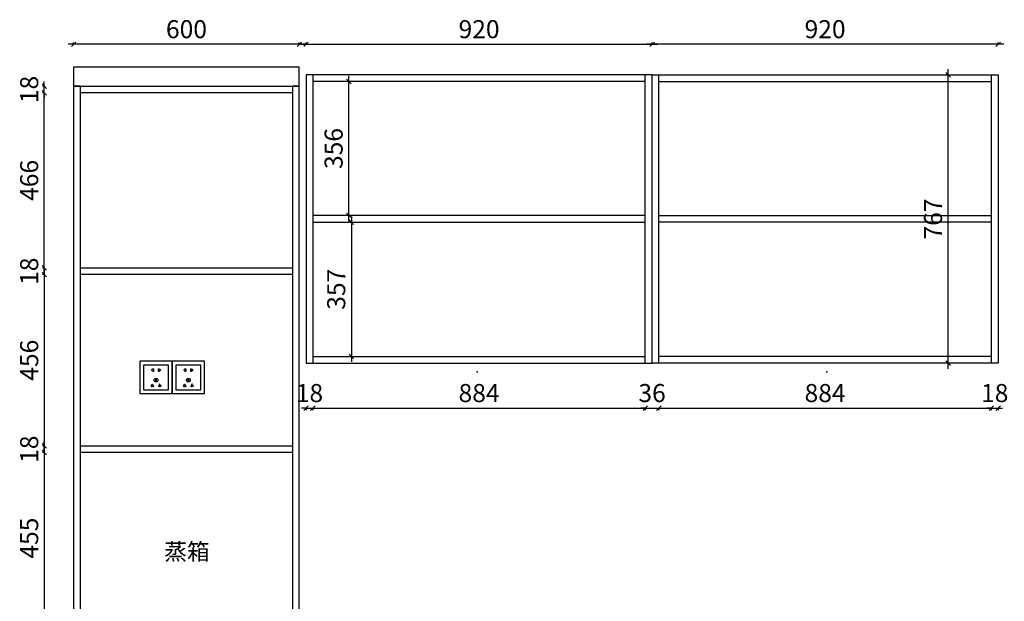
# Model space of a CAD drawing. Units: millimetres. Extents: x 34840 to 60241, y -9987 to -5086.
# Drawn here: x 38021 to 40639, y -8346 to -6799 of the extents above; entities that cross this region are included whole.
import ezdxf

# ---------------------------------------------------------------- set-up
doc = ezdxf.new("R2010")
doc.units = ezdxf.units.MM
doc.layers.add('A-柜体', color=120, linetype='Continuous')
doc.styles.get("Standard").update_dxf_attribs({"font": 'arial.ttf'})
doc.styles.add('图框字', font='txt')
doc.dimstyles.new('亚太12', dxfattribs={"dimscale": 10, "dimtxt": 4.8, "dimasz": 1.2, "dimexe": 0.5, "dimexo": 100, "dimgap": 1, "dimtad": 1, "dimdec": 0, "dimtxsty": '图框字', "dimblk": 'OBLIQUE', "dimcen": 1, "dimdle": 1.5, "dimclrd": 251, "dimclre": 7, "dimclrt": 256, "dimadec": 0, "dimazin": 0, "dimtfac": 1, "dimtdec": 0, "dimtix": 1, "dimtmove": 2, "dimatfit": 3, "dimldrblk": '箭头', "dimfxl": 1.5, "dimfxlon": 1, "dimarcsym": 0})

# ---------------------------------------------------------------- blocks, each defined once
blk = doc.blocks.new('A$C1ADC43CA')
at = {"color": 1}
for points in [[(0, 0), (86, 0), (86, 86), (0, 86)], [(10, 10), (76, 10), (76, 76), (10, 76)], [(42.2, 39.1), (43.8, 39.1), (43.8, 31.7), (42.2, 31.7)]]:
    blk.add_lwpolyline(points, close=True, dxfattribs=at)
for points in [[(35, 64.5), (33, 64.5, 1), (33, 60.5), (35, 60.5)], [(51, 64.5), (53, 64.5, -1), (53, 60.5), (51, 60.5)], [(33, 23.1), (31.2, 22.3, 1), (32.7, 18.6), (34.5, 19.4)], [(53, 23.1), (54.8, 22.3, -1), (53.3, 18.6), (51.5, 19.4)]]:
    blk.add_lwpolyline(points, format="xyb", dxfattribs=at)
for points in [[(35, 64.5), (35, 66.2), (36.6, 66.2), (36.6, 58.8), (35, 58.8), (35, 60.5)], [(51, 60.5), (51, 58.8), (49.4, 58.8), (49.4, 66.2), (51, 66.2), (51, 64.5)], [(33, 23.1), (32.4, 24.7), (33.8, 25.3), (36.6, 18.4), (35.2, 17.8), (34.5, 19.4)], [(53, 23.1), (53.6, 24.7), (52.2, 25.3), (49.4, 18.4), (50.8, 17.8), (51.5, 19.4)]]:
    blk.add_lwpolyline(points, dxfattribs=at)
blk.add_circle((43, 35.4), 5, dxfattribs=at)
blk = doc.blocks.new('_Oblique')
at = {"color": 0, "linetype": 'ByBlock', "lineweight": -2}
blk.add_line((-0.5, -0.5), (0.5, 0.5), dxfattribs=at)
blk = doc.blocks.new('*D22')
at = {"color": 7, "lineweight": -2, "ltscale": 2, "transparency": 16777216}
for p, q in [((38086.8, -7950.7), (38081.8, -7950.7)), ((38086.8, -8405.7), (38081.8, -8405.7))]:
    blk.add_line(p, q, dxfattribs=at)
at = {"color": 251, "linetype": 'ByBlock', "lineweight": -2, "ltscale": 2, "transparency": 16777216}
blk.add_line((38086.8, -7935.7), (38086.8, -8420.7), dxfattribs=at)
at = {"layer": 'Defpoints', "color": 0, "ltscale": 2, "transparency": 16777216}
for p in [(38182.8, -7950.7), (38086.8, -8405.7), (38182.8, -8405.7)]:
    blk.add_point(p, dxfattribs=at)
at = {"color": 251, "lineweight": -2, "ltscale": 2, "transparency": 16777216, "xscale": 11.99999999999999, "yscale": 11.99999999999999, "zscale": 11.99999999999999}
for p, rotation in [((38086.8, -7950.7), 90), ((38086.8, -8405.7), 270)]:
    blk.add_blockref('_Oblique', p, dxfattribs=dict(at, rotation=rotation))
at = {"ltscale": 2, "transparency": 16777216, "insert": (38052.8, -8178.2), "char_height": 48, "attachment_point": 5, "rotation": 90, "style": '图框字'}
blk.add_mtext('455', dxfattribs=at)
blk = doc.blocks.new('箭头')
at = {"layer": 'A-柜体'}
h = blk.add_hatch(color=255, dxfattribs=at)
h.dxf.hatch_style = 1
h.paths.add_polyline_path([(0, 0), (-1.06, 1.06), (-1.27, 0.85), (-0.42, 0), (-1.27, -0.85), (-1.06, -1.06)])
at = {"layer": 'A-柜体', "color": 255}
for p, q in [((-1.27, 0.85), (-1.06, 1.06)), ((-1.27, -0.85), (-1.06, -1.06))]:
    blk.add_line(p, q, dxfattribs=at)
for points in [[(-1.27, -0.85), (-0.42, 0), (-1.27, 0.85)], [(-1.06, -1.06), (0, 0), (-1.06, 1.06)]]:
    blk.add_lwpolyline(points, dxfattribs=at)
blk = doc.blocks.new('*D23')
at = {"color": 251, "linetype": 'ByBlock', "lineweight": -2, "ltscale": 2, "transparency": 16777216}
for p, q in [((38086.8, -7932.7), (38086.8, -7920.7)), ((38086.8, -7950.7), (38086.8, -7932.7)), ((38086.8, -7950.7), (38086.8, -7962.7))]:
    blk.add_line(p, q, dxfattribs=at)
at = {"color": 7, "lineweight": -2, "ltscale": 2, "transparency": 16777216}
for p, q in [((38086.8, -7932.7), (38081.8, -7932.7)), ((38086.8, -7950.7), (38081.8, -7950.7))]:
    blk.add_line(p, q, dxfattribs=at)
at = {"layer": 'Defpoints', "color": 0, "ltscale": 2, "transparency": 16777216}
for p in [(38086.8, -7932.7), (38182.8, -7932.7), (38182.8, -7950.7)]:
    blk.add_point(p, dxfattribs=at)
at = {"color": 251, "lineweight": -2, "ltscale": 2, "transparency": 16777216, "xscale": 11.99999999999999, "yscale": 11.99999999999999, "zscale": 11.99999999999999}
for p, rotation in [((38086.8, -7932.7), 270), ((38086.8, -7950.7), 90)]:
    blk.add_blockref('_Oblique', p, dxfattribs=dict(at, rotation=rotation))
at = {"ltscale": 2, "transparency": 16777216, "insert": (38052.8, -7941.7), "char_height": 48, "attachment_point": 5, "rotation": 90, "style": '图框字'}
blk.add_mtext('18', dxfattribs=at)
blk = doc.blocks.new('*D24')
at = {"color": 7, "lineweight": -2, "ltscale": 2, "transparency": 16777216}
for p, q in [((38086.8, -7477.2), (38081.8, -7477.2)), ((38086.8, -7932.7), (38081.8, -7932.7))]:
    blk.add_line(p, q, dxfattribs=at)
at = {"color": 251, "linetype": 'ByBlock', "lineweight": -2, "ltscale": 2, "transparency": 16777216}
blk.add_line((38086.8, -7462.2), (38086.8, -7947.7), dxfattribs=at)
at = {"layer": 'Defpoints', "color": 0, "ltscale": 2, "transparency": 16777216}
for p in [(38182.8, -7477.2), (38086.8, -7932.7), (38182.8, -7932.7)]:
    blk.add_point(p, dxfattribs=at)
at = {"color": 251, "lineweight": -2, "ltscale": 2, "transparency": 16777216, "xscale": 11.99999999999999, "yscale": 11.99999999999999, "zscale": 11.99999999999999}
for p, rotation in [((38086.8, -7477.2), 90), ((38086.8, -7932.7), 270)]:
    blk.add_blockref('_Oblique', p, dxfattribs=dict(at, rotation=rotation))
at = {"ltscale": 2, "transparency": 16777216, "insert": (38052.8, -7705), "char_height": 48, "attachment_point": 5, "rotation": 90, "style": '图框字'}
blk.add_mtext('456', dxfattribs=at)
blk = doc.blocks.new('*D25')
at = {"color": 7, "lineweight": -2, "ltscale": 2, "transparency": 16777216}
for p, q in [((38086.8, -7459.2), (38081.8, -7459.2)), ((38086.8, -7477.2), (38081.8, -7477.2))]:
    blk.add_line(p, q, dxfattribs=at)
at = {"color": 251, "linetype": 'ByBlock', "lineweight": -2, "ltscale": 2, "transparency": 16777216}
for p, q in [((38086.8, -7459.2), (38086.8, -7447.2)), ((38086.8, -7477.2), (38086.8, -7459.2)), ((38086.8, -7477.2), (38086.8, -7489.2))]:
    blk.add_line(p, q, dxfattribs=at)
at = {"layer": 'Defpoints', "color": 0, "ltscale": 2, "transparency": 16777216}
for p in [(38086.8, -7459.2), (38182.8, -7459.2), (38182.8, -7477.2)]:
    blk.add_point(p, dxfattribs=at)
at = {"color": 251, "lineweight": -2, "ltscale": 2, "transparency": 16777216, "xscale": 11.99999999999999, "yscale": 11.99999999999999, "zscale": 11.99999999999999}
for p, rotation in [((38086.8, -7459.2), 270), ((38086.8, -7477.2), 90)]:
    blk.add_blockref('_Oblique', p, dxfattribs=dict(at, rotation=rotation))
at = {"ltscale": 2, "transparency": 16777216, "insert": (38052.8, -7468.2), "char_height": 48, "attachment_point": 5, "rotation": 90, "style": '图框字'}
blk.add_mtext('18', dxfattribs=at)
blk = doc.blocks.new('*D26')
at = {"color": 251, "linetype": 'ByBlock', "lineweight": -2, "ltscale": 2, "transparency": 16777216}
blk.add_line((38086.8, -7474.2), (38086.8, -6978.7), dxfattribs=at)
at = {"color": 7, "lineweight": -2, "ltscale": 2, "transparency": 16777216}
for p, q in [((38086.8, -6993.7), (38081.8, -6993.7)), ((38086.8, -7459.2), (38081.8, -7459.2))]:
    blk.add_line(p, q, dxfattribs=at)
at = {"layer": 'Defpoints', "color": 0, "ltscale": 2, "transparency": 16777216}
for p in [(38086.8, -6993.7), (38182.8, -6993.7), (38182.8, -7459.2)]:
    blk.add_point(p, dxfattribs=at)
at = {"color": 251, "lineweight": -2, "ltscale": 2, "transparency": 16777216, "xscale": 11.99999999999999, "yscale": 11.99999999999999, "zscale": 11.99999999999999}
for p, rotation in [((38086.8, -6993.7), 90), ((38086.8, -7459.2), 270)]:
    blk.add_blockref('_Oblique', p, dxfattribs=dict(at, rotation=rotation))
at = {"ltscale": 2, "transparency": 16777216, "insert": (38052.8, -7226.5), "char_height": 48, "attachment_point": 5, "rotation": 90, "style": '图框字'}
blk.add_mtext('466', dxfattribs=at)
blk = doc.blocks.new('*D27')
at = {"color": 251, "linetype": 'ByBlock', "lineweight": -2, "ltscale": 2, "transparency": 16777216}
for p, q in [((38086.8, -6975.7), (38086.8, -6963.7)), ((38086.8, -6993.7), (38086.8, -6975.7)), ((38086.8, -6993.7), (38086.8, -7005.7))]:
    blk.add_line(p, q, dxfattribs=at)
at = {"color": 7, "lineweight": -2, "ltscale": 2, "transparency": 16777216}
for p, q in [((38086.8, -6975.7), (38081.8, -6975.7)), ((38086.8, -6993.7), (38081.8, -6993.7))]:
    blk.add_line(p, q, dxfattribs=at)
at = {"layer": 'Defpoints', "color": 0, "ltscale": 2, "transparency": 16777216}
for p in [(38086.8, -6975.7), (38164.8, -6975.7), (38182.8, -6993.7)]:
    blk.add_point(p, dxfattribs=at)
at = {"color": 251, "lineweight": -2, "ltscale": 2, "transparency": 16777216, "xscale": 11.99999999999999, "yscale": 11.99999999999999, "zscale": 11.99999999999999}
for p, rotation in [((38086.8, -6975.7), 270), ((38086.8, -6993.7), 90)]:
    blk.add_blockref('_Oblique', p, dxfattribs=dict(at, rotation=rotation))
at = {"ltscale": 2, "transparency": 16777216, "insert": (38052.8, -6984.7), "char_height": 48, "attachment_point": 5, "rotation": 90, "style": '图框字'}
blk.add_mtext('18', dxfattribs=at)
blk = doc.blocks.new('*D76')
at = {"color": 251, "linetype": 'ByBlock', "lineweight": -2, "ltscale": 2, "transparency": 16777216}
blk.add_line((40637.8, -6864.5), (39687.8, -6864.5), dxfattribs=at)
at = {"color": 7, "lineweight": -2, "ltscale": 2, "transparency": 16777216}
for p, q in [((39702.8, -6864.5), (39702.8, -6859.5)), ((40622.8, -6864.5), (40622.8, -6859.5))]:
    blk.add_line(p, q, dxfattribs=at)
at = {"layer": 'Defpoints', "color": 0, "ltscale": 2, "transparency": 16777216}
for p in [(39702.8, -6864.5), (39702.8, -6945.7), (40622.8, -6945.7)]:
    blk.add_point(p, dxfattribs=at)
at = {"color": 251, "lineweight": -2, "ltscale": 2, "transparency": 16777216, "xscale": 11.99999999999999, "yscale": 11.99999999999999, "zscale": 11.99999999999999, "rotation": 180}
blk.add_blockref('_Oblique', (39702.8, -6864.5), dxfattribs=at)
at = {"color": 251, "lineweight": -2, "ltscale": 2, "transparency": 16777216, "xscale": 11.99999999999999, "yscale": 11.99999999999999, "zscale": 11.99999999999999}
blk.add_blockref('_Oblique', (40622.8, -6864.5), dxfattribs=at)
at = {"ltscale": 2, "transparency": 16777216, "insert": (40162.8, -6830.5), "char_height": 48, "attachment_point": 5, "style": '图框字'}
blk.add_mtext('920', dxfattribs=at)
blk = doc.blocks.new('*D77')
at = {"color": 251, "linetype": 'ByBlock', "lineweight": -2, "ltscale": 2, "transparency": 16777216}
blk.add_line((38767.8, -6864.5), (39717.8, -6864.5), dxfattribs=at)
at = {"color": 7, "lineweight": -2, "ltscale": 2, "transparency": 16777216}
for p, q in [((38782.8, -6864.5), (38782.8, -6859.5)), ((39702.8, -6864.5), (39702.8, -6859.5))]:
    blk.add_line(p, q, dxfattribs=at)
at = {"layer": 'Defpoints', "color": 0, "ltscale": 2, "transparency": 16777216}
for p in [(39702.8, -6864.5), (38782.8, -6945.7), (39702.8, -6945.7)]:
    blk.add_point(p, dxfattribs=at)
at = {"color": 251, "lineweight": -2, "ltscale": 2, "transparency": 16777216, "xscale": 11.99999999999999, "yscale": 11.99999999999999, "zscale": 11.99999999999999, "rotation": 180}
blk.add_blockref('_Oblique', (38782.8, -6864.5), dxfattribs=at)
at = {"color": 251, "lineweight": -2, "ltscale": 2, "transparency": 16777216, "xscale": 11.99999999999999, "yscale": 11.99999999999999, "zscale": 11.99999999999999}
blk.add_blockref('_Oblique', (39702.8, -6864.5), dxfattribs=at)
at = {"ltscale": 2, "transparency": 16777216, "insert": (39242.8, -6830.5), "char_height": 48, "attachment_point": 5, "style": '图框字'}
blk.add_mtext('920', dxfattribs=at)
blk = doc.blocks.new('*D78')
at = {"color": 251, "linetype": 'ByBlock', "lineweight": -2, "ltscale": 2, "transparency": 16777216}
blk.add_line((38779.8, -6864.5), (38149.8, -6864.5), dxfattribs=at)
at = {"color": 7, "lineweight": -2, "ltscale": 2, "transparency": 16777216}
for p, q in [((38164.8, -6864.5), (38164.8, -6859.5)), ((38764.8, -6864.5), (38764.8, -6859.5))]:
    blk.add_line(p, q, dxfattribs=at)
at = {"layer": 'Defpoints', "color": 0, "ltscale": 2, "transparency": 16777216}
for p in [(38164.8, -6864.5), (38164.8, -6925.7), (38764.8, -6975.7)]:
    blk.add_point(p, dxfattribs=at)
at = {"color": 251, "lineweight": -2, "ltscale": 2, "transparency": 16777216, "xscale": 11.99999999999999, "yscale": 11.99999999999999, "zscale": 11.99999999999999, "rotation": 180}
blk.add_blockref('_Oblique', (38164.8, -6864.5), dxfattribs=at)
at = {"color": 251, "lineweight": -2, "ltscale": 2, "transparency": 16777216, "xscale": 11.99999999999999, "yscale": 11.99999999999999, "zscale": 11.99999999999999}
blk.add_blockref('_Oblique', (38764.8, -6864.5), dxfattribs=at)
at = {"ltscale": 2, "transparency": 16777216, "insert": (38464.8, -6830.5), "char_height": 48, "attachment_point": 5, "style": '图框字'}
blk.add_mtext('600', dxfattribs=at)
blk = doc.blocks.new('*D83')
at = {"color": 251, "linetype": 'ByBlock', "lineweight": -2, "ltscale": 2, "transparency": 16777216}
for p, q in [((38782.8, -7832.5), (38770.8, -7832.5)), ((38782.8, -7832.5), (38800.8, -7832.5)), ((38800.8, -7832.5), (38812.8, -7832.5))]:
    blk.add_line(p, q, dxfattribs=at)
at = {"color": 7, "lineweight": -2, "ltscale": 2, "transparency": 16777216}
for p, q in [((38782.8, -7832.5), (38782.8, -7837.5)), ((38800.8, -7832.5), (38800.8, -7837.5))]:
    blk.add_line(p, q, dxfattribs=at)
at = {"layer": 'Defpoints', "color": 0, "ltscale": 2, "transparency": 16777216}
for p in [(38782.8, -7712.7), (38800.8, -7712.7), (38800.8, -7832.5)]:
    blk.add_point(p, dxfattribs=at)
at = {"color": 251, "lineweight": -2, "ltscale": 2, "transparency": 16777216, "xscale": 11.99999999999999, "yscale": 11.99999999999999, "zscale": 11.99999999999999}
blk.add_blockref('_Oblique', (38782.8, -7832.5), dxfattribs=at)
at = {"color": 251, "lineweight": -2, "ltscale": 2, "transparency": 16777216, "xscale": 11.99999999999999, "yscale": 11.99999999999999, "zscale": 11.99999999999999, "rotation": 180}
blk.add_blockref('_Oblique', (38800.8, -7832.5), dxfattribs=at)
at = {"ltscale": 2, "transparency": 16777216, "insert": (38791.8, -7798.5), "char_height": 48, "attachment_point": 5, "style": '图框字'}
blk.add_mtext('18', dxfattribs=at)
blk = doc.blocks.new('*D84')
at = {"color": 251, "linetype": 'ByBlock', "lineweight": -2, "ltscale": 2, "transparency": 16777216}
blk.add_line((38785.8, -7832.5), (39699.8, -7832.5), dxfattribs=at)
at = {"color": 7, "lineweight": -2, "ltscale": 2, "transparency": 16777216}
for p, q in [((38800.8, -7832.5), (38800.8, -7837.5)), ((39684.8, -7832.5), (39684.8, -7837.5))]:
    blk.add_line(p, q, dxfattribs=at)
at = {"layer": 'Defpoints', "color": 0, "ltscale": 2, "transparency": 16777216}
for p in [(39684.8, -7694.7), (38800.8, -7712.7), (39684.8, -7832.5)]:
    blk.add_point(p, dxfattribs=at)
at = {"color": 251, "lineweight": -2, "ltscale": 2, "transparency": 16777216, "xscale": 11.99999999999999, "yscale": 11.99999999999999, "zscale": 11.99999999999999, "rotation": 180}
blk.add_blockref('_Oblique', (38800.8, -7832.5), dxfattribs=at)
at = {"color": 251, "lineweight": -2, "ltscale": 2, "transparency": 16777216, "xscale": 11.99999999999999, "yscale": 11.99999999999999, "zscale": 11.99999999999999}
blk.add_blockref('_Oblique', (39684.8, -7832.5), dxfattribs=at)
at = {"ltscale": 2, "transparency": 16777216, "insert": (39242.8, -7798.5), "char_height": 48, "attachment_point": 5, "style": '图框字'}
blk.add_mtext('884', dxfattribs=at)
blk = doc.blocks.new('*D85')
at = {"color": 251, "linetype": 'ByBlock', "lineweight": -2, "ltscale": 2, "transparency": 16777216}
for p, q in [((39684.8, -7832.5), (39672.8, -7832.5)), ((39684.8, -7832.5), (39720.8, -7832.5)), ((39720.8, -7832.5), (39732.8, -7832.5))]:
    blk.add_line(p, q, dxfattribs=at)
at = {"color": 7, "lineweight": -2, "ltscale": 2, "transparency": 16777216}
for p, q in [((39684.8, -7832.5), (39684.8, -7837.5)), ((39720.8, -7832.5), (39720.8, -7837.5))]:
    blk.add_line(p, q, dxfattribs=at)
at = {"layer": 'Defpoints', "color": 0, "ltscale": 2, "transparency": 16777216}
for p in [(39684.8, -7694.7), (39720.8, -7694.7), (39720.8, -7832.5)]:
    blk.add_point(p, dxfattribs=at)
at = {"color": 251, "lineweight": -2, "ltscale": 2, "transparency": 16777216, "xscale": 11.99999999999999, "yscale": 11.99999999999999, "zscale": 11.99999999999999}
blk.add_blockref('_Oblique', (39684.8, -7832.5), dxfattribs=at)
at = {"color": 251, "lineweight": -2, "ltscale": 2, "transparency": 16777216, "xscale": 11.99999999999999, "yscale": 11.99999999999999, "zscale": 11.99999999999999, "rotation": 180}
blk.add_blockref('_Oblique', (39720.8, -7832.5), dxfattribs=at)
at = {"ltscale": 2, "transparency": 16777216, "insert": (39702.8, -7798.5), "char_height": 48, "attachment_point": 5, "style": '图框字'}
blk.add_mtext('36', dxfattribs=at)
blk = doc.blocks.new('*D86')
at = {"color": 251, "linetype": 'ByBlock', "lineweight": -2, "ltscale": 2, "transparency": 16777216}
blk.add_line((39705.8, -7832.5), (40619.8, -7832.5), dxfattribs=at)
at = {"color": 7, "lineweight": -2, "ltscale": 2, "transparency": 16777216}
for p, q in [((39720.8, -7832.5), (39720.8, -7837.5)), ((40604.8, -7832.5), (40604.8, -7837.5))]:
    blk.add_line(p, q, dxfattribs=at)
at = {"layer": 'Defpoints', "color": 0, "ltscale": 2, "transparency": 16777216}
for p in [(39720.8, -7694.7), (40604.8, -7694.7), (40604.8, -7832.5)]:
    blk.add_point(p, dxfattribs=at)
at = {"color": 251, "lineweight": -2, "ltscale": 2, "transparency": 16777216, "xscale": 11.99999999999999, "yscale": 11.99999999999999, "zscale": 11.99999999999999, "rotation": 180}
blk.add_blockref('_Oblique', (39720.8, -7832.5), dxfattribs=at)
at = {"color": 251, "lineweight": -2, "ltscale": 2, "transparency": 16777216, "xscale": 11.99999999999999, "yscale": 11.99999999999999, "zscale": 11.99999999999999}
blk.add_blockref('_Oblique', (40604.8, -7832.5), dxfattribs=at)
at = {"ltscale": 2, "transparency": 16777216, "insert": (40162.8, -7798.5), "char_height": 48, "attachment_point": 5, "style": '图框字'}
blk.add_mtext('884', dxfattribs=at)
blk = doc.blocks.new('*D87')
at = {"color": 251, "linetype": 'ByBlock', "lineweight": -2, "ltscale": 2, "transparency": 16777216}
for p, q in [((40604.8, -7832.5), (40592.8, -7832.5)), ((40604.8, -7832.5), (40622.8, -7832.5)), ((40622.8, -7832.5), (40634.8, -7832.5))]:
    blk.add_line(p, q, dxfattribs=at)
at = {"color": 7, "lineweight": -2, "ltscale": 2, "transparency": 16777216}
for p, q in [((40604.8, -7832.5), (40604.8, -7837.5)), ((40622.8, -7832.5), (40622.8, -7837.5))]:
    blk.add_line(p, q, dxfattribs=at)
at = {"layer": 'Defpoints', "color": 0, "ltscale": 2, "transparency": 16777216}
for p in [(40604.8, -7694.7), (40622.8, -7712.7), (40622.8, -7832.5)]:
    blk.add_point(p, dxfattribs=at)
at = {"color": 251, "lineweight": -2, "ltscale": 2, "transparency": 16777216, "xscale": 11.99999999999999, "yscale": 11.99999999999999, "zscale": 11.99999999999999}
blk.add_blockref('_Oblique', (40604.8, -7832.5), dxfattribs=at)
at = {"color": 251, "lineweight": -2, "ltscale": 2, "transparency": 16777216, "xscale": 11.99999999999999, "yscale": 11.99999999999999, "zscale": 11.99999999999999, "rotation": 180}
blk.add_blockref('_Oblique', (40622.8, -7832.5), dxfattribs=at)
at = {"ltscale": 2, "transparency": 16777216, "insert": (40613.8, -7798.5), "char_height": 48, "attachment_point": 5, "style": '图框字'}
blk.add_mtext('18', dxfattribs=at)
blk = doc.blocks.new('*D88')
at = {"color": 251, "linetype": 'ByBlock', "lineweight": -2, "ltscale": 2, "transparency": 16777216}
blk.add_line((40490.1, -7727.7), (40490.1, -6930.7), dxfattribs=at)
at = {"color": 7, "lineweight": -2, "ltscale": 2, "transparency": 16777216}
for p, q in [((40490.1, -6945.7), (40485.1, -6945.7)), ((40490.1, -7712.7), (40485.1, -7712.7))]:
    blk.add_line(p, q, dxfattribs=at)
at = {"layer": 'Defpoints', "color": 0, "ltscale": 2, "transparency": 16777216}
for p in [(40490.1, -6945.7), (40622.8, -6945.7), (40622.8, -7712.7)]:
    blk.add_point(p, dxfattribs=at)
at = {"color": 251, "lineweight": -2, "ltscale": 2, "transparency": 16777216, "xscale": 11.99999999999999, "yscale": 11.99999999999999, "zscale": 11.99999999999999}
for p, rotation in [((40490.1, -6945.7), 90), ((40490.1, -7712.7), 270)]:
    blk.add_blockref('_Oblique', p, dxfattribs=dict(at, rotation=rotation))
at = {"ltscale": 2, "transparency": 16777216, "insert": (40456.1, -7329.2), "char_height": 48, "attachment_point": 5, "rotation": 90, "style": '图框字'}
blk.add_mtext('767', dxfattribs=at)
blk = doc.blocks.new('*D89')
at = {"color": 251, "linetype": 'ByBlock', "lineweight": -2, "ltscale": 2, "transparency": 16777216}
blk.add_line((38903.2, -7322.7), (38903.2, -7709.7), dxfattribs=at)
at = {"color": 7, "lineweight": -2, "ltscale": 2, "transparency": 16777216}
for p, q in [((38903.2, -7337.7), (38898.2, -7337.7)), ((38903.2, -7694.7), (38898.2, -7694.7))]:
    blk.add_line(p, q, dxfattribs=at)
at = {"layer": 'Defpoints', "color": 0, "ltscale": 2, "transparency": 16777216}
for p in [(39242.8, -7337.7), (38903.2, -7694.7), (39242.8, -7694.7)]:
    blk.add_point(p, dxfattribs=at)
at = {"color": 251, "lineweight": -2, "ltscale": 2, "transparency": 16777216, "xscale": 11.99999999999999, "yscale": 11.99999999999999, "zscale": 11.99999999999999}
for p, rotation in [((38903.2, -7337.7), 90), ((38903.2, -7694.7), 270)]:
    blk.add_blockref('_Oblique', p, dxfattribs=dict(at, rotation=rotation))
at = {"ltscale": 2, "transparency": 16777216, "insert": (38869.2, -7516.2), "char_height": 48, "attachment_point": 5, "rotation": 90, "style": '图框字'}
blk.add_mtext('357', dxfattribs=at)
blk = doc.blocks.new('*D90')
at = {"color": 7, "lineweight": -2, "ltscale": 2, "transparency": 16777216}
for p, q in [((38896.3, -6963.7), (38891.3, -6963.7)), ((38896.3, -7319.7), (38891.3, -7319.7))]:
    blk.add_line(p, q, dxfattribs=at)
at = {"color": 251, "linetype": 'ByBlock', "lineweight": -2, "ltscale": 2, "transparency": 16777216}
blk.add_line((38896.3, -7334.7), (38896.3, -6948.7), dxfattribs=at)
at = {"layer": 'Defpoints', "color": 0, "ltscale": 2, "transparency": 16777216}
for p in [(38896.3, -6963.7), (38963.2, -6963.7), (38963.2, -7319.7)]:
    blk.add_point(p, dxfattribs=at)
at = {"color": 251, "lineweight": -2, "ltscale": 2, "transparency": 16777216, "xscale": 11.99999999999999, "yscale": 11.99999999999999, "zscale": 11.99999999999999}
for p, rotation in [((38896.3, -6963.7), 90), ((38896.3, -7319.7), 270)]:
    blk.add_blockref('_Oblique', p, dxfattribs=dict(at, rotation=rotation))
at = {"ltscale": 2, "transparency": 16777216, "insert": (38862.3, -7141.7), "char_height": 48, "attachment_point": 5, "rotation": 90, "style": '图框字'}
blk.add_mtext('356', dxfattribs=at)

msp = doc.modelspace()

# ---------------------------------------------------------------- linework, layer by layer
at = {"color": 124, "ltscale": 2}
for p, q in [((38800.8, -6945.7), (38800.8, -7712.7)), ((39684.8, -6963.7), (38800.8, -6963.7)), ((39684.8, -7712.7), (39684.8, -6945.7)), ((39720.8, -7712.7), (39720.8, -6945.7)), ((39720.8, -6963.7), (40604.8, -6963.7)), ((40604.8, -6945.7), (40604.8, -7712.7)), ((38800.8, -7694.7), (39684.8, -7694.7)), ((40604.8, -7694.7), (39720.8, -7694.7))]:
    msp.add_line(p, q, dxfattribs=at)
at = {"color": 1, "ltscale": 2}
for points in [[(38164.8, -6975.7), (38764.8, -6975.7), (38764.8, -6925.7), (38164.8, -6925.7)], [(38164.8, -9382.7), (38182.8, -9382.7), (38182.8, -6975.7), (38164.8, -6975.7)], [(38182.8, -6975.7), (38746.8, -6975.7), (38746.8, -6993.7), (38182.8, -6993.7)], [(38746.8, -9382.7), (38764.8, -9382.7), (38764.8, -6975.7), (38746.8, -6975.7)], [(38182.8, -7459.2), (38746.8, -7459.2), (38746.8, -7477.2), (38182.8, -7477.2)], [(38182.8, -7932.7), (38746.8, -7932.7), (38746.8, -7950.7), (38182.8, -7950.7)]]:
    msp.add_lwpolyline(points, close=True, dxfattribs=at)
at = {"color": 124, "ltscale": 2}
for points in [[(38782.8, -7712.7), (39702.8, -7712.7), (39702.8, -6945.7), (38782.8, -6945.7)], [(40622.8, -7712.7), (39702.8, -7712.7), (39702.8, -6945.7), (40622.8, -6945.7)], [(38800.8, -7337.7), (39684.8, -7337.7), (39684.8, -7319.7), (38800.8, -7319.7)], [(40604.8, -7337.7), (39720.8, -7337.7), (39720.8, -7319.7), (40604.8, -7319.7)]]:
    msp.add_lwpolyline(points, close=True, dxfattribs=at)
at = {"color": 124}
for p in [(39237.8, -7735.7), (40167.8, -7735.7)]:
    msp.add_point(p, dxfattribs=at)

# ---------------------------------------------------------------- block references
at = {"color": 1, "ltscale": 3}
for p in [(38340.8, -7793.7), (38426.8, -7793.7)]:
    msp.add_blockref('A$C1ADC43CA', p, dxfattribs=at)

# ---------------------------------------------------------------- texts
at = {"color": 0, "linetype": 'ByBlock', "lineweight": -3, "insert": (38405.6, -8192.2), "char_height": 44.275, "width": 2169.252, "attachment_point": 1}
msp.add_mtext('{\\fSimSun|b0|i0|c134|p54;蒸箱}', dxfattribs=at)

# ---------------------------------------------------------------- dimensions: what is measured, and where the dimension line sits
at = {"color": 1, "ltscale": 2}
dim = msp.add_linear_dim(base=(38164.8, -6864.5), p1=(38764.8, -6975.7), p2=(38164.8, -6925.7), dimstyle='亚太12', dxfattribs=at)
dim.commit()
dim.dimension.update_dxf_attribs({"geometry": '*D78', "text_midpoint": (38464.8, -6830.5)})
at = {"color": 124, "ltscale": 2}
for base, p1, p2, picture, middle in [((39702.8, -6864.5), (38782.8, -6945.7), (39702.8, -6945.7), '*D77', (39242.8, -6830.5)), ((39702.8, -6864.5), (40622.8, -6945.7), (39702.8, -6945.7), '*D76', (40162.8, -6830.5)), ((39684.8, -7832.5), (38800.8, -7712.7), (39684.8, -7694.7), '*D84', (39242.8, -7798.5)), ((39720.8, -7832.5), (39684.8, -7694.7), (39720.8, -7694.7), '*D85', (39702.8, -7798.5)), ((40604.8, -7832.5), (39720.8, -7694.7), (40604.8, -7694.7), '*D86', (40162.8, -7798.5)), ((40622.8, -7832.5), (40604.8, -7694.7), (40622.8, -7712.7), '*D87', (40613.8, -7798.5)), ((38800.8, -7832.5), (38782.8, -7712.7), (38800.8, -7712.7), '*D83', (38791.8, -7798.5))]:
    dim = msp.add_linear_dim(base=base, p1=p1, p2=p2, dimstyle='亚太12', dxfattribs=at)
    dim.commit()
    dim.dimension.update_dxf_attribs({"geometry": picture, "text_midpoint": middle})
for base, p1, p2, angle, picture, middle in [((40490.1, -6945.7), (40622.8, -7712.7), (40622.8, -6945.7), 90, '*D88', (40456.1, -7329.2)), ((38086.8, -6975.7), (38182.8, -6993.7), (38164.8, -6975.7), 270, '*D27', (38052.8, -6984.7)), ((38896.3, -6963.7), (38963.2, -7319.7), (38963.2, -6963.7), 90, '*D90', (38862.3, -7141.7)), ((38086.8471297, -6993.7108686), (38182.8337025, -7459.2108686), (38182.8337025, -6993.7108686), 270, '*D26', (38052.8471297, -7226.4608686)), ((38903.2, -7694.7), (39242.8, -7337.7), (39242.8, -7694.7), 90, '*D89', (38869.2, -7516.2)), ((38086.8, -7459.2), (38182.8, -7477.2), (38182.8, -7459.2), 270, '*D25', (38052.8, -7468.2)), ((38086.8471297, -7932.7108686), (38182.8337025, -7477.2108686), (38182.8337025, -7932.7108686), 270, '*D24', (38052.8471297, -7704.9608686)), ((38086.8, -7932.7), (38182.8, -7950.7), (38182.8, -7932.7), 270, '*D23', (38052.8, -7941.7)), ((38086.8, -8405.7), (38182.8, -7950.7), (38182.8, -8405.7), 270, '*D22', (38052.8, -8178.2))]:
    dim = msp.add_linear_dim(base=base, p1=p1, p2=p2, angle=angle, dimstyle='亚太12', dxfattribs=at)
    dim.commit()
    dim.dimension.update_dxf_attribs({"geometry": picture, "text_midpoint": middle})

doc.saveas('drawing.dxf')
